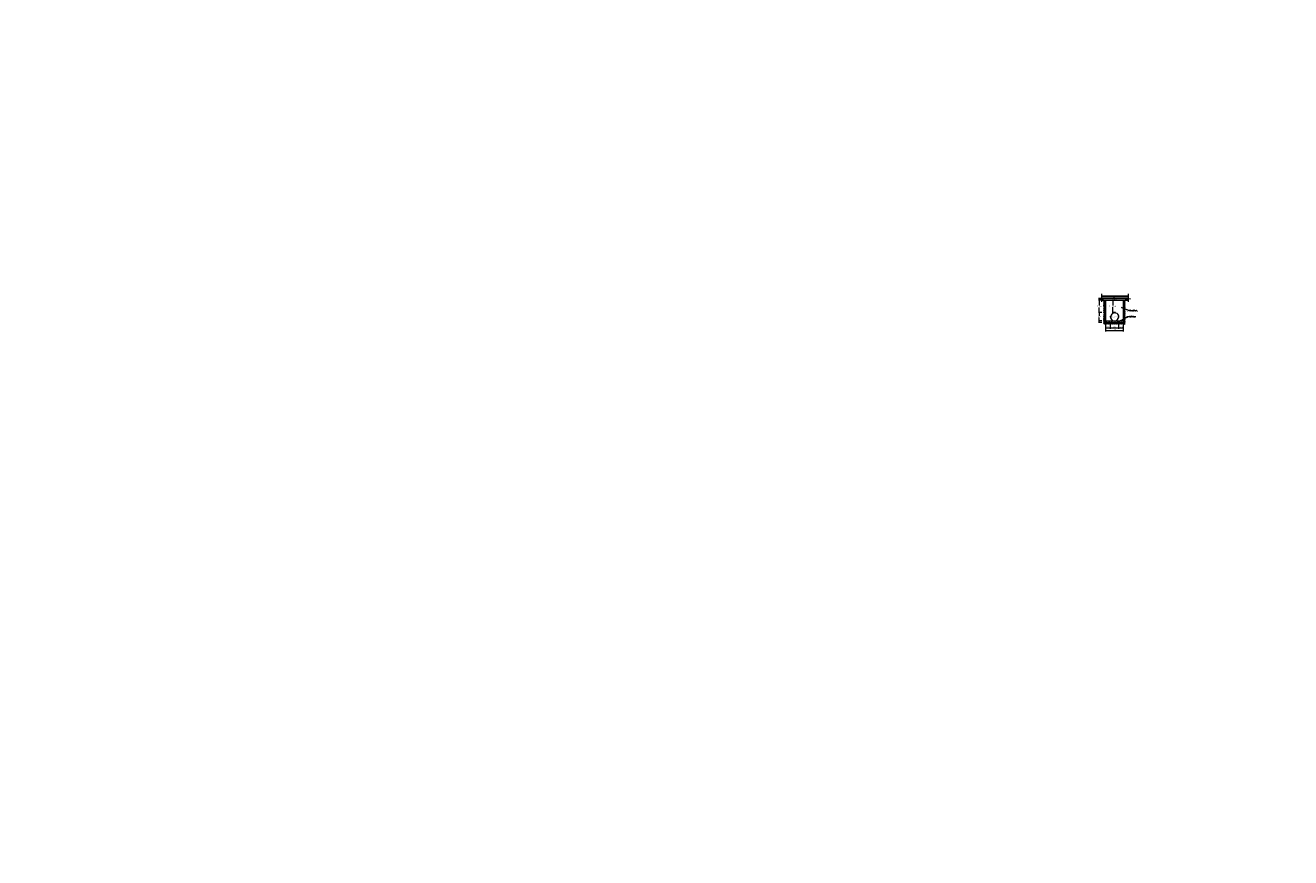
# Model space of a CAD drawing. Extents: x -2193391 to 2218969, y -2175853 to 10171350.
# Drawn here: x -78 to 57, y 2352 to 2441 of the extents above; entities that cross this region are included whole.
import ezdxf

# ---------------------------------------------------------------- set-up
doc = ezdxf.new("R2010")
doc.units = 0
doc.linetypes.add('CENTER2', pattern=[1.125, 0.75, -0.125, 0.125, -0.125])
doc.layers.get('0').update_dxf_attribs({"linetype": 'CONTINUOUS'})
doc.layers.get('Defpoints').update_dxf_attribs({"linetype": 'CONTINUOUS'})
for name, color, linetype in [('Acotado', 1, 'CONTINUOUS'), ('DES_BASE', 7, 'CONTINUOUS'), ('DES_SUBBASE', 7, 'CONTINUOUS'), ('DES_SUBRASANTE', 1, 'CONTINUOUS'), ('Hatches', 8, 'CONTINUOUS'), ('Trazos', 5, 'CONTINUOUS')]:
    doc.layers.add(name, color=color, linetype=linetype)
for name, color, linetype, lineweight in [('DES_TBS', 8, 'CONTINUOUS', 13), ('Ejes y centros', 1, 'CENTER2', 15), ('Solado', 6, 'CONTINUOUS', 5), ('Sombreado', 9, 'CONTINUOUS', 5), ('Texto', 7, 'CONTINUOUS', 18), ('Tuberia', 152, 'CONTINUOUS', 25)]:
    doc.layers.add(name, color=color, linetype=linetype, lineweight=lineweight)
doc.styles.add('A', font='txt')
doc.styles.add('Arial', font='arial.ttf', dxfattribs={"height": 0.2})
doc.styles.add('Arial 2', font='txt')
doc.styles.add('T3', font='arial.ttf')
doc.styles.add('Txt-Cad', font='swissel.ttf')
doc.dimstyles.new('Esc. 75', dxfattribs={"dimscale": 0.075, "dimtxt": 1.5, "dimasz": 0.6, "dimexe": 1, "dimexo": 1, "dimgap": 0.5, "dimtad": 1, "dimtih": 1, "dimtoh": 1, "dimlfac": -1, "dimzin": 1, "dimdsep": 46, "dimtxsty": 'Arial', "dimblk": 'ARCHTICK', "dimcen": 0.6, "dimclrd": 1, "dimclre": 1, "dimclrt": 7, "dimazin": 0, "dimtfac": 1, "dimtofl": 0, "dimtmove": 2, "dimatfit": 3, "dimldrblk": 'ARCHTICK', "dimfxl": 2, "dimlwd": 0, "dimlwe": 0, "dimarcsym": 0})

# ---------------------------------------------------------------- blocks, each defined once
blk = doc.blocks.new('*D3')
at = {"color": 1, "lineweight": 0, "transparency": 16777216}
for p, q in [((-0.7, 2523.28), (-0.79, 2523.28)), ((-0.61, 2524.11), (-0.7, 2523.28)), ((-0.08, 2524.11), (-0.61, 2524.11))]:
    blk.add_line(p, q, dxfattribs=at)
at = {"layer": 'Defpoints', "color": 0, "transparency": 16777216}
for p in [(-0.79, 2523.28), (0, 2524.11), (-2.33, -371.02)]:
    blk.add_point(p, dxfattribs=at)
at = {"color": 7, "lineweight": 0, "transparency": 16777216, "insert": (-1.33, 2523.29), "char_height": 0.1125, "attachment_point": 5, "style": 'Txt-Cad'}
blk.add_mtext('Cama de Asiento\\Pe=0.15cm', dxfattribs=at)
blk = doc.blocks.new('_ArchTick')
at = {"color": 0, "linetype": 'ByBlock', "const_width": 0.15}
blk.add_lwpolyline([(-0.5, -0.5), (0.5, 0.5)], dxfattribs=at)
blk = doc.blocks.new('*D7')
at = {"color": 1, "lineweight": 0, "transparency": 16777216}
for p, q in [((-8.77, 2523.85), (-9.64, 2523.85)), ((-8.68, 2524.01), (-8.77, 2523.85)), ((-8.62, 2524.01), (-8.68, 2524.01))]:
    blk.add_line(p, q, dxfattribs=at)
at = {"layer": 'Defpoints', "color": 0, "transparency": 16777216}
for p in [(-8.86, 2523.85), (-8.55, 2524.01), (0, 0)]:
    blk.add_point(p, dxfattribs=at)
at = {"color": 7, "transparency": 16777216, "insert": (-9.27, 2523.94), "char_height": 0.113, "attachment_point": 5, "style": 'Txt-Cad'}
blk.add_mtext('2524.010', dxfattribs=at)
blk = doc.blocks.new('*D8')
at = {"color": 1, "lineweight": 0, "transparency": 16777216}
for p, q in [((-7.75, 2525.97), (-8.61, 2525.97)), ((-7.66, 2525.81), (-7.75, 2525.97)), ((-7.56, 2525.81), (-7.66, 2525.81))]:
    blk.add_line(p, q, dxfattribs=at)
at = {"layer": 'Defpoints', "color": 0, "transparency": 16777216}
for p in [(-7.84, 2525.97), (-7.49, 2525.81), (0, 0)]:
    blk.add_point(p, dxfattribs=at)
at = {"color": 7, "transparency": 16777216, "insert": (-8.24, 2526.07), "char_height": 0.113, "attachment_point": 5, "style": 'Txt-Cad'}
blk.add_mtext('2525.810', dxfattribs=at)
blk = doc.blocks.new('*D9')
at = {"color": 1, "lineweight": 0, "transparency": 16777216}
for p, q in [((-6.86, 2524.41), (-6.77, 2524.64)), ((-6.77, 2524.64), (-5.9, 2524.64)), ((-7.41, 2524.41), (-6.86, 2524.41))]:
    blk.add_line(p, q, dxfattribs=at)
at = {"layer": 'Defpoints', "color": 0, "transparency": 16777216}
for p in [(-6.68, 2524.64), (-7.49, 2524.41), (0, 0)]:
    blk.add_point(p, dxfattribs=at)
at = {"color": 7, "transparency": 16777216, "insert": (-6.27, 2524.74), "char_height": 0.113, "attachment_point": 5, "style": 'Txt-Cad'}
blk.add_mtext('2524.410', dxfattribs=at)
blk = doc.blocks.new('*D10')
at = {"color": 1, "lineweight": 0, "transparency": 16777216}
for p, q in [((0.07, 2524.19), (0.19, 2524.19)), ((0.19, 2524.19), (0.28, 2524.44)), ((0.28, 2524.44), (1.15, 2524.44))]:
    blk.add_line(p, q, dxfattribs=at)
at = {"layer": 'Defpoints', "color": 0, "transparency": 16777216}
for p in [(0, 2524.19), (0.37, 2524.44), (0, 0)]:
    blk.add_point(p, dxfattribs=at)
at = {"color": 7, "transparency": 16777216, "insert": (0.78, 2524.53), "char_height": 0.113, "attachment_point": 5, "style": 'Txt-Cad'}
blk.add_mtext('2524.186', dxfattribs=at)
blk = doc.blocks.new('*D11')
at = {"color": 1, "lineweight": 0, "transparency": 16777216}
for p, q in [((0.07, 2526.47), (0.13, 2526.47)), ((0.13, 2526.47), (0.22, 2526.69)), ((0.22, 2526.69), (1.09, 2526.69))]:
    blk.add_line(p, q, dxfattribs=at)
at = {"layer": 'Defpoints', "color": 0, "transparency": 16777216}
for p in [(0, 2526.47), (0.31, 2526.69), (0, 0)]:
    blk.add_point(p, dxfattribs=at)
at = {"color": 7, "transparency": 16777216, "insert": (0.72, 2526.78), "char_height": 0.113, "attachment_point": 5, "style": 'Txt-Cad'}
blk.add_mtext('2526.475', dxfattribs=at)
blk = doc.blocks.new('*D12')
at = {"color": 1, "lineweight": 0, "transparency": 16777216}
for p, q in [((-0.21, 2527.21), (-1.08, 2527.21)), ((-0.12, 2526.94), (-0.21, 2527.21)), ((-0.08, 2526.94), (-0.12, 2526.94))]:
    blk.add_line(p, q, dxfattribs=at)
at = {"layer": 'Defpoints', "color": 0, "transparency": 16777216}
for p in [(-0.3, 2527.21), (0, 2526.94), (0, 0)]:
    blk.add_point(p, dxfattribs=at)
at = {"color": 7, "transparency": 16777216, "insert": (-0.71, 2527.31), "char_height": 0.113, "attachment_point": 5, "style": 'Txt-Cad'}
blk.add_mtext('2526.940', dxfattribs=at)
blk = doc.blocks.new('*D13')
at = {"color": 1, "lineweight": 0, "transparency": 16777216}
for p, q in [((7.33, 2524.28), (6.46, 2524.28)), ((7.42, 2523.95), (7.33, 2524.28)), ((7.82, 2523.95), (7.42, 2523.95))]:
    blk.add_line(p, q, dxfattribs=at)
at = {"layer": 'Defpoints', "color": 0, "transparency": 16777216}
for p in [(7.24, 2524.28), (7.9, 2523.95), (0, 0)]:
    blk.add_point(p, dxfattribs=at)
at = {"color": 7, "transparency": 16777216, "insert": (6.84, 2524.38), "char_height": 0.113, "attachment_point": 5, "style": 'Txt-Cad'}
blk.add_mtext('2523.949', dxfattribs=at)
blk = doc.blocks.new('*D14')
at = {"color": 1, "lineweight": 0, "transparency": 16777216}
for p, q in [((7.97, 2525.35), (8.09, 2525.35)), ((8.09, 2525.35), (8.18, 2525.49)), ((8.18, 2525.49), (9.05, 2525.49))]:
    blk.add_line(p, q, dxfattribs=at)
at = {"layer": 'Defpoints', "color": 0, "transparency": 16777216}
for p in [(7.9, 2525.35), (8.27, 2525.49), (0, 0)]:
    blk.add_point(p, dxfattribs=at)
at = {"color": 7, "transparency": 16777216, "insert": (8.68, 2525.58), "char_height": 0.113, "attachment_point": 5, "style": 'Txt-Cad'}
blk.add_mtext('2525.349', dxfattribs=at)
blk = doc.blocks.new('*D23')
at = {"color": 1, "lineweight": 0, "transparency": 16777216}
for p, q in [((9.03, 2523.55), (9.2, 2523.55)), ((9.2, 2523.55), (9.29, 2523.26)), ((9.29, 2523.26), (10.15, 2523.26))]:
    blk.add_line(p, q, dxfattribs=at)
at = {"layer": 'Defpoints', "color": 0, "transparency": 16777216}
for p in [(8.96, 2523.55), (9.38, 2523.26), (0, 0)]:
    blk.add_point(p, dxfattribs=at)
at = {"color": 7, "transparency": 16777216, "insert": (9.78, 2523.36), "char_height": 0.113, "attachment_point": 5, "style": 'Txt-Cad'}
blk.add_mtext('2523.549', dxfattribs=at)
blk = doc.blocks.new('*D47')
at = {"layer": 'Defpoints', "color": 0, "ltscale": 0.5, "transparency": 16777216}
for p in [(38.03, 2412.08), (38.39, 2412.08), (38.39, 2410.75)]:
    blk.add_point(p, dxfattribs=at)
at = {"layer": 'Texto', "color": 1, "lineweight": 0, "ltscale": 0.5, "transparency": 16777216}
for p, q in [((38.31, 2412.08), (37.95, 2412.08)), ((38.03, 2412.08), (38.03, 2411.51)), ((38.03, 2410.75), (38.03, 2411.32)), ((38.31, 2410.75), (37.95, 2410.75))]:
    blk.add_line(p, q, dxfattribs=at)
at = {"layer": 'Texto', "color": 1, "lineweight": 0, "ltscale": 0.5, "transparency": 16777216, "xscale": 0.045, "yscale": 0.045, "zscale": 0.045}
for p, rotation in [((38.03, 2412.08), 90), ((38.03, 2410.75), 270)]:
    blk.add_blockref('_ArchTick', p, dxfattribs=dict(at, rotation=rotation))
at = {"layer": 'Texto', "color": 7, "ltscale": 0.5, "transparency": 16777216, "insert": (38.03, 2411.41), "char_height": 0.1125, "attachment_point": 5, "style": 'A'}
blk.add_mtext('"h" variable', dxfattribs=at)
blk = doc.blocks.new('*D48')
at = {"layer": 'Acotado', "color": 1, "lineweight": 0, "transparency": 16777216}
for p, q in [((37.24, 2409.46), (37.24, 2409.02)), ((37.24, 2409.1), (37.74, 2409.1)), ((37.74, 2409.46), (37.74, 2409.02))]:
    blk.add_line(p, q, dxfattribs=at)
at = {"layer": 'Defpoints', "color": 0, "transparency": 16777216}
for p in [(37.24, 2409.53), (37.74, 2409.53), (37.74, 2409.1)]:
    blk.add_point(p, dxfattribs=at)
at = {"layer": 'Acotado', "color": 1, "lineweight": 0, "transparency": 16777216, "xscale": 0.045, "yscale": 0.045, "zscale": 0.045, "rotation": 180}
blk.add_blockref('_ArchTick', (37.24, 2409.1), dxfattribs=at)
at = {"layer": 'Acotado', "color": 1, "lineweight": 0, "transparency": 16777216, "xscale": 0.045, "yscale": 0.045, "zscale": 0.045}
blk.add_blockref('_ArchTick', (37.74, 2409.1), dxfattribs=at)
at = {"layer": 'Acotado', "color": 7, "lineweight": 0, "transparency": 16777216, "insert": (37.49, 2409.19), "char_height": 0.113, "attachment_point": 5, "style": 'A'}
blk.add_mtext('0.50', dxfattribs=at)
blk = doc.blocks.new('*D49')
at = {"layer": 'Acotado', "color": 1, "lineweight": 0, "transparency": 16777216}
for p, q in [((37.74, 2409.46), (37.74, 2409.02)), ((37.74, 2409.1), (38.64, 2409.1)), ((38.64, 2409.46), (38.64, 2409.02))]:
    blk.add_line(p, q, dxfattribs=at)
at = {"layer": 'Defpoints', "color": 0, "transparency": 16777216}
for p in [(37.74, 2409.53), (38.64, 2409.53), (38.64, 2409.1)]:
    blk.add_point(p, dxfattribs=at)
at = {"layer": 'Acotado', "color": 1, "lineweight": 0, "transparency": 16777216, "xscale": 0.045, "yscale": 0.045, "zscale": 0.045, "rotation": 180}
blk.add_blockref('_ArchTick', (37.74, 2409.1), dxfattribs=at)
at = {"layer": 'Acotado', "color": 1, "lineweight": 0, "transparency": 16777216, "xscale": 0.045, "yscale": 0.045, "zscale": 0.045}
blk.add_blockref('_ArchTick', (38.64, 2409.1), dxfattribs=at)
at = {"layer": 'Acotado', "color": 7, "lineweight": 0, "transparency": 16777216, "insert": (38.19, 2409.19), "char_height": 0.113, "attachment_point": 5, "style": 'A'}
blk.add_mtext('0.90', dxfattribs=at)
blk = doc.blocks.new('*D50')
at = {"layer": 'Acotado', "color": 1, "lineweight": 0, "transparency": 16777216}
for p, q in [((38.64, 2409.46), (38.64, 2409.02)), ((38.64, 2409.1), (39.14, 2409.1)), ((39.14, 2409.46), (39.14, 2409.02))]:
    blk.add_line(p, q, dxfattribs=at)
at = {"layer": 'Defpoints', "color": 0, "transparency": 16777216}
for p in [(38.64, 2409.53), (39.14, 2409.53), (39.14, 2409.1)]:
    blk.add_point(p, dxfattribs=at)
at = {"layer": 'Acotado', "color": 1, "lineweight": 0, "transparency": 16777216, "xscale": 0.045, "yscale": 0.045, "zscale": 0.045, "rotation": 180}
blk.add_blockref('_ArchTick', (38.64, 2409.1), dxfattribs=at)
at = {"layer": 'Acotado', "color": 1, "lineweight": 0, "transparency": 16777216, "xscale": 0.045, "yscale": 0.045, "zscale": 0.045}
blk.add_blockref('_ArchTick', (39.14, 2409.1), dxfattribs=at)
at = {"layer": 'Acotado', "color": 7, "lineweight": 0, "transparency": 16777216, "insert": (38.89, 2409.19), "char_height": 0.113, "attachment_point": 5, "style": 'A'}
blk.add_mtext('0.50', dxfattribs=at)
blk = doc.blocks.new('*D51')
at = {"layer": 'Acotado', "color": 1, "lineweight": 0, "transparency": 16777216}
for p, q in [((37.24, 2409.46), (37.24, 2408.74)), ((37.24, 2408.82), (39.14, 2408.82)), ((39.14, 2409.46), (39.14, 2408.74))]:
    blk.add_line(p, q, dxfattribs=at)
at = {"layer": 'Defpoints', "color": 0, "transparency": 16777216}
for p in [(37.24, 2409.53), (39.14, 2409.53), (39.14, 2408.82)]:
    blk.add_point(p, dxfattribs=at)
at = {"layer": 'Acotado', "color": 1, "lineweight": 0, "transparency": 16777216, "xscale": 0.045, "yscale": 0.045, "zscale": 0.045, "rotation": 180}
blk.add_blockref('_ArchTick', (37.24, 2408.82), dxfattribs=at)
at = {"layer": 'Acotado', "color": 1, "lineweight": 0, "transparency": 16777216, "xscale": 0.045, "yscale": 0.045, "zscale": 0.045}
blk.add_blockref('_ArchTick', (39.14, 2408.82), dxfattribs=at)
at = {"layer": 'Acotado', "color": 7, "lineweight": 0, "transparency": 16777216, "insert": (38.19, 2408.91), "char_height": 0.113, "attachment_point": 5, "style": 'A'}
blk.add_mtext('1.90', dxfattribs=at)
blk = doc.blocks.new('*D52')
at = {"layer": 'Acotado', "color": 1, "lineweight": 0, "transparency": 16777216}
for p, q in [((36.86, 2409.85), (36.49, 2409.85)), ((36.86, 2409.7), (36.49, 2409.7)), ((36.57, 2409.7), (36.57, 2409.85))]:
    blk.add_line(p, q, dxfattribs=at)
at = {"layer": 'Defpoints', "color": 0, "transparency": 16777216}
for p in [(36.57, 2409.85), (36.94, 2409.85), (36.94, 2409.7)]:
    blk.add_point(p, dxfattribs=at)
at = {"layer": 'Acotado', "color": 1, "lineweight": 0, "transparency": 16777216, "xscale": 0.045, "yscale": 0.045, "zscale": 0.045}
for p, rotation in [((36.57, 2409.85), 90), ((36.57, 2409.7), 270)]:
    blk.add_blockref('_ArchTick', p, dxfattribs=dict(at, rotation=rotation))
at = {"layer": 'Acotado', "color": 7, "lineweight": 0, "transparency": 16777216, "insert": (36.57, 2409.78), "char_height": 0.113, "attachment_point": 5, "style": 'A'}
blk.add_mtext('0.15', dxfattribs=at)
blk = doc.blocks.new('*D53')
at = {"layer": 'Acotado', "color": 1, "lineweight": 0, "transparency": 16777216}
for p, q in [((36.86, 2410.75), (36.49, 2410.75)), ((36.86, 2409.85), (36.49, 2409.85)), ((36.57, 2410.75), (36.57, 2410.4)), ((36.57, 2409.85), (36.57, 2410.21))]:
    blk.add_line(p, q, dxfattribs=at)
at = {"layer": 'Defpoints', "color": 0, "transparency": 16777216}
for p in [(36.57, 2410.75), (36.94, 2410.75), (36.94, 2409.85)]:
    blk.add_point(p, dxfattribs=at)
at = {"layer": 'Acotado', "color": 1, "lineweight": 0, "transparency": 16777216, "xscale": 0.045, "yscale": 0.045, "zscale": 0.045}
for p, rotation in [((36.57, 2410.75), 90), ((36.57, 2409.85), 270)]:
    blk.add_blockref('_ArchTick', p, dxfattribs=dict(at, rotation=rotation))
at = {"layer": 'Acotado', "color": 7, "lineweight": 0, "transparency": 16777216, "insert": (36.57, 2410.3), "char_height": 0.113, "attachment_point": 5, "style": 'A'}
blk.add_mtext('0.90', dxfattribs=at)
blk = doc.blocks.new('*D54')
at = {"layer": 'Acotado', "color": 1, "lineweight": 0, "transparency": 16777216}
for p, q in [((36.86, 2412.08), (36.49, 2412.08)), ((36.57, 2412.08), (36.57, 2411.52)), ((36.57, 2410.75), (36.57, 2411.3)), ((36.86, 2410.75), (36.49, 2410.75))]:
    blk.add_line(p, q, dxfattribs=at)
at = {"layer": 'Defpoints', "color": 0, "transparency": 16777216}
for p in [(36.57, 2412.08), (36.94, 2412.08), (36.94, 2410.75)]:
    blk.add_point(p, dxfattribs=at)
at = {"layer": 'Acotado', "color": 1, "lineweight": 0, "transparency": 16777216, "xscale": 0.045, "yscale": 0.045, "zscale": 0.045}
for p, rotation in [((36.57, 2412.08), 90), ((36.57, 2410.75), 270)]:
    blk.add_blockref('_ArchTick', p, dxfattribs=dict(at, rotation=rotation))
at = {"layer": 'Acotado', "color": 7, "lineweight": 0, "transparency": 16777216, "insert": (36.57, 2411.41), "char_height": 0.113, "attachment_point": 5, "style": 'A'}
blk.add_mtext('Encape', dxfattribs=at)

msp = doc.modelspace()

# ---------------------------------------------------------------- hatches: boundary and pattern name
at = {"layer": 'Hatches', "lineweight": 5}
h = msp.add_hatch(dxfattribs=at)
h.set_pattern_fill('EARTH', color=256, scale=0.025, angle=45, style=0)
h.set_pattern_definition([(45, (37.04485, 2409.50124), (1e-17, 0.2245064), [0.15875, -0.15875]), (45, (37.00275, 2409.54333), (1e-17, 0.2245064), [0.15875, -0.15875]), (45, (36.96066, 2409.58543), (1e-17, 0.2245064), [0.15875, -0.15875]), (135, (36.96066, 2409.61349), (-0.2245064, 1e-17), [0.15875, -0.15875]), (135, (37.00275, 2409.65558), (-0.2245064, 1e-17), [0.15875, -0.15875]), (135, (37.04485, 2409.69768), (-0.2245064, 1e-17), [0.15875, -0.15875])])
h.paths.add_polyline_path([(39.3448, 2412.0762), (39.1448, 2412.0762), (39.1448, 2409.7012), (37.2448, 2409.7012), (37.2448, 2412.0762), (37.0448, 2412.0762), (37.0448, 2409.5012), (39.3448, 2409.5012)])
at = {"layer": 'Hatches'}
h = msp.add_hatch(dxfattribs=at)
h.set_pattern_fill('AR-SAND', color=0, scale=0.002, style=0)
h.set_pattern_definition([(37.5, (37.24485, 2409.70124), (-0.0032, 0.0978826), [0, -0.077216, 0, -0.08636, 0, -0.08255]), (7.5, (37.24485, 2409.70124), (0.089905, 0.143365), [0, -0.041656, 0, -0.069596, 0, -0.02667]), (327.5, (37.18236, 2409.70124), (0.1581985, 0.0002874), [0, -0.0254, 0, -0.09144, 0, -0.11938]), (317.5, (37.18236, 2409.70124), (0.152711, 0.044586), [0, -0.0127, 0, -0.059944, 0, -0.06858])])
h.paths.add_polyline_path([(39.1448, 2409.8512), (37.2448, 2409.8512), (37.2448, 2409.7012), (39.1448, 2409.7012)])

# ---------------------------------------------------------------- linework, layer by layer
msp.add_circle((12788.9182, 30327.3959), 2206179.9101)
at = {"layer": 'DES_BASE'}
msp.add_line((36.8055, 2412.5012), (39.6627, 2412.5012), dxfattribs=at)
at = {"layer": 'DES_SUBBASE'}
msp.add_line((36.8055, 2412.3012), (39.6627, 2412.3012), dxfattribs=at)
at = {"layer": 'DES_SUBRASANTE'}
msp.add_line((36.8055, 2412.0762), (39.6627, 2412.0762), dxfattribs=at)
at = {"layer": 'DES_TBS'}
msp.add_line((36.8055, 2412.5262), (39.6627, 2412.5262), dxfattribs=at)
at = {"layer": 'Ejes y centros'}
for p, q in [((37.8468, 2410.2863), (37.7163, 2410.2863)), ((38.7169, 2410.2863), (38.5864, 2410.2863))]:
    msp.add_line(p, q, dxfattribs=at)
at = {"layer": 'Solado'}
msp.add_lwpolyline([(37.2448, 2409.8512), (39.1448, 2409.8512)], dxfattribs=at)
at = {"layer": 'Sombreado'}
for points in [[(36.8055, 2412.7691), (36.8055, 2412.2948), (36.5038, 2412.262), (37.0424, 2412.2368), (36.8055, 2412.1683), (36.8055, 2411.9049)], [(39.6627, 2412.7691), (39.6627, 2412.2948), (39.361, 2412.262), (39.8996, 2412.2368), (39.6627, 2412.1683), (39.6627, 2411.9049)]]:
    msp.add_lwpolyline(points, dxfattribs=at)
at = {"layer": 'Trazos', "color": 4, "lineweight": 15}
for points in [[(37.2448, 2412.0762), (37.2448, 2409.7012)], [(39.1448, 2412.0762), (39.1448, 2409.7012)], [(37.2448, 2409.7012), (39.1448, 2409.7012)]]:
    msp.add_lwpolyline(points, dxfattribs=at)
at = {"layer": 'Tuberia', "lineweight": 15}
for centre, start, end in [((38.1948, 2410.2863), 172.354893, 7.645107), ((38.2384, 2410.2863), 352.354893, 187.645107)]:
    msp.add_arc(centre, 0.4351, start, end, dxfattribs=at)

# ---------------------------------------------------------------- texts
at = {"layer": 'Texto', "color": 7, "char_height": 0.09, "attachment_point": 5, "style": 'Arial 2'}
for s, insert, width in [('Sub-Base', (38.1927, 2412.1682), 0.636129), ('Base', (38.1787, 2412.3783), 0.366025)]:
    msp.add_mtext(s, dxfattribs=dict(at, insert=insert, width=width))
at = {"layer": 'Texto', "color": 7, "ltscale": 0.5, "char_height": 0.1053, "width": 1.197893, "attachment_point": 5, "style": 'Arial 2'}
for s, insert in [('Excavación\\Ppara Estructuras', (40.1606, 2410.9805)), ('Material\\Pseleccionado', (40.0396, 2410.3137))]:
    msp.add_mtext(s, dxfattribs=dict(at, insert=insert))
at = {"layer": 'Texto', "color": 7, "insert": (38.2152, 2410.2765), "char_height": 0.1, "attachment_point": 5, "style": 'T3'}
msp.add_mtext_dynamic_manual_height_columns('TMC 36"', width=0.783467, gutter_width=1, heights=[0], dxfattribs=at)

# ---------------------------------------------------------------- dimensions: what is measured, and where the dimension line sits
for feature_location, offset, picture, middle in [((-0.004, 2526.9399), (-0.3005, 0.2726), '*D12', (-0.7128, 2527.3078)), ((-7.4869, 2525.8103), (-0.3483, 0.162), '*D8', (-8.2435, 2526.0676)), ((0, 2526.4749), (0.314, 0.2126), '*D11', (0.7223, 2526.7828)), ((-7.4869, 2524.4103), (0.8097, 0.2346), '*D9', (-6.2689, 2524.7402)), ((7.8962, 2525.3488), (0.3736, 0.1399), '*D14', (8.6782, 2525.584)), ((0, 2524.1857), (0.3665, 0.2493), '*D10', (0.7755, 2524.5303)), ((-8.5475, 2524.0103), (-0.3148, -0.1612), '*D7', (-9.2706, 2523.9445)), ((7.8962, 2523.9488), (-0.6523, 0.332), '*D13', (6.8355, 2524.3761)), ((8.9569, 2523.5488), (0.4182, -0.2885), '*D23', (9.7835, 2523.3557))]:
    dim = msp.add_ordinate_dim(feature_location=feature_location, offset=offset, dtype=0, origin=(0, 0), dimstyle='Esc. 75', override={"dimdec": 3, "dimtxsty": 'Txt-Cad'})
    dim.commit()
    dim.dimension.update_dxf_attribs({"geometry": picture, "text_midpoint": middle})
at = {"color": 7, "lineweight": 0}
dim = msp.add_ordinate_dim(feature_location=(-0.0022, 2524.1107), offset=(-0.7869, -0.8274), dtype=0, origin=(-2.3326, -371.0188), text='Cama de Asiento\\Pe=0.15cm', dimstyle='Esc. 75', override={"dimdec": 3, "dimtxsty": 'Txt-Cad'}, dxfattribs=at)
dim.commit()
dim.dimension.update_dxf_attribs({"geometry": '*D3', "text_midpoint": (-1.3261, 2523.2915)})
at = {"layer": 'Acotado', "lineweight": 0}
for base, p1, p2, text, picture, middle in [((36.5651, 2412.0762), (36.9372, 2410.7512), (36.9372, 2412.0762), 'Encape', '*D54', (36.5651, 2411.4137)), ((36.5651, 2410.7512), (36.9372, 2409.8512), (36.9372, 2410.7512), '0.90', '*D53', (36.5651, 2410.3012))]:
    dim = msp.add_linear_dim(base=base, p1=p1, p2=p2, angle=90, text=text, dimstyle='Esc. 75', override={"dimtxsty": 'A', "dimclrt": 7}, dxfattribs=at)
    dim.commit()
    dim.dimension.update_dxf_attribs({"geometry": picture, "text_midpoint": middle})
dim = msp.add_linear_dim(base=(36.5651, 2409.8512), p1=(36.9372, 2409.7012), p2=(36.9372, 2409.8512), angle=90, dimstyle='Esc. 75', override={"dimtxsty": 'A', "dimclrt": 7}, dxfattribs=at)
dim.commit()
dim.dimension.update_dxf_attribs({"geometry": '*D52', "text_midpoint": (36.5651, 2409.7762), "dimtype": 160})
for base, p1, p2, picture, middle in [((37.7448, 2409.0994), (37.2448, 2409.5349), (37.7448, 2409.5349), '*D48', (37.4948, 2409.1943)), ((39.1448, 2408.8154), (37.2448, 2409.5349), (39.1448, 2409.5349), '*D51', (38.1948, 2408.9103)), ((39.1448, 2409.0994), (38.6448, 2409.5349), (39.1448, 2409.5349), '*D50', (38.8948, 2409.1943))]:
    dim = msp.add_linear_dim(base=base, p1=p1, p2=p2, dimstyle='Esc. 75', override={"dimtxsty": 'A', "dimclrt": 7}, dxfattribs=at)
    dim.commit()
    dim.dimension.update_dxf_attribs({"geometry": picture, "text_midpoint": middle})
dim = msp.add_linear_dim(base=(38.6448, 2409.0994), p1=(37.7448, 2409.5349), p2=(38.6448, 2409.5349), text='0.90', dimstyle='Esc. 75', override={"dimtxsty": 'A', "dimclrt": 7}, dxfattribs=at)
dim.commit()
dim.dimension.update_dxf_attribs({"geometry": '*D49', "text_midpoint": (38.1948, 2409.1943)})
at = {"layer": 'Texto', "color": 7, "ltscale": 0.5}
dim = msp.add_linear_dim(base=(38.0297, 2412.0762), p1=(38.3896, 2410.7512), p2=(38.3896, 2412.0762), angle=90, text='"h" variable', dimstyle='Esc. 75', override={"dimtxsty": 'A', "dimclrt": 7}, dxfattribs=at)
dim.commit()
dim.dimension.update_dxf_attribs({"geometry": '*D47', "text_midpoint": (38.0297, 2411.4137)})

# ---------------------------------------------------------------- leaders
at = {"layer": 'Acotado', "lineweight": 0}
msp.add_leader([(38.7734, 2409.8321), (39.6045, 2410.3137), (40.4747, 2410.3137)], dimstyle='Esc. 75', override={"dimasz": 1.8, "dimldrblk": 'Open30'}, dxfattribs=at)
at = {"layer": 'Sombreado'}
msp.add_leader([(38.9377, 2411.3075), (39.7669, 2410.9805), (40.6303, 2410.9805)], dimstyle='Esc. 75', override={"dimscale": 0.15, "dimgap": 0.5, "dimtad": 0, "dimldrblk": 'Open30'}, dxfattribs=at)

doc.saveas('drawing.dxf')
